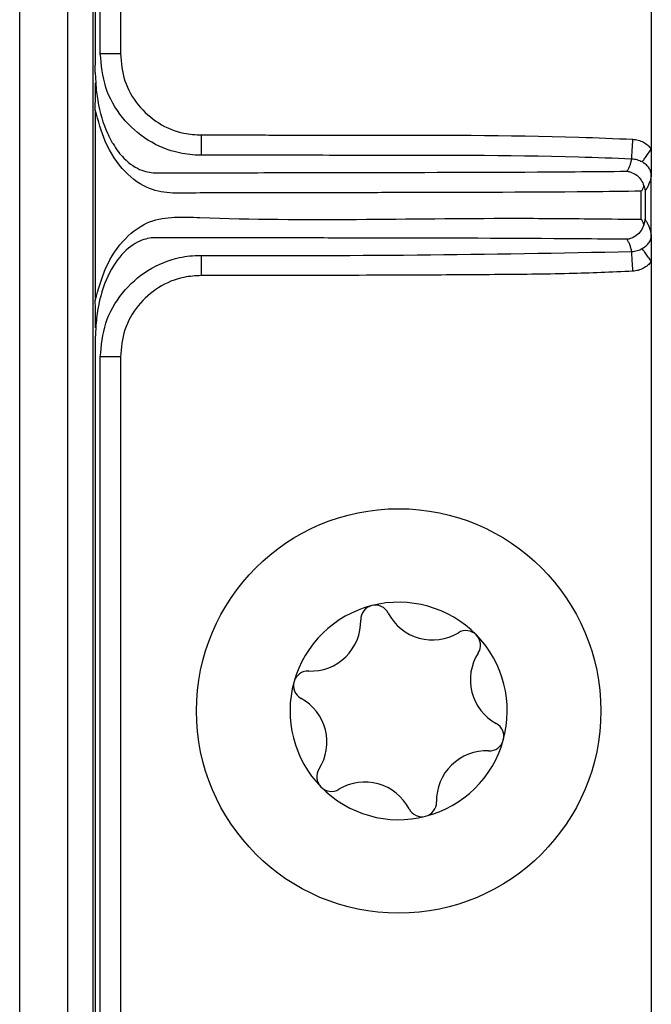
# Paper-space layout 'Sheet2' of a CAD drawing. Units: millimetres. Extents: x 17 to 410, y 7 to 290.
# Drawn here: x 212 to 225, y 196 to 215 of the extents above; entities that cross this region are included whole.
import ezdxf

# ---------------------------------------------------------------- set-up
doc = ezdxf.new("R2010")
doc.units = ezdxf.units.MM

psp = doc.layouts.new('Sheet2')

# ---------------------------------------------------------------- linework, layer by layer
at = {"color": 7, "linetype": 'Continuous', "lineweight": 25}
for p, q in [((224.581, 258.328), (224.581, 212.439)), ((212.081, 175.828), (212.081, 246.828)), ((213.032, 176.053), (213.032, 246.603)), ((213.531, 246.603), (213.531, 176.053)), ((213.578, 246.603), (213.578, 214.098)), ((213.676, 214.328), (213.676, 244.501)), ((214.076, 244.501), (214.076, 214.328)), ((213.676, 214.328), (214.076, 214.328)), ((213.578, 213.953), (213.578, 214.098)), ((213.578, 213.953), (213.585, 213.745)), ((213.578, 213.208), (213.578, 209.447)), ((215.678, 212.319), (215.678, 212.718)), ((224.581, 212.439), (224.581, 211.914)), ((215.678, 212.319), (215.655, 212.319)), ((224.581, 210.742), (224.581, 211.914)), ((224.382, 211.051), (224.382, 211.605)), ((224.458, 211.605), (224.458, 211.051)), ((224.581, 210.742), (224.581, 210.217)), ((215.655, 210.337), (215.678, 210.337)), ((224.581, 210.217), (224.581, 164.328)), ((213.585, 208.911), (213.578, 208.688)), ((213.578, 208.688), (213.578, 208.557)), ((213.578, 208.557), (213.578, 176.053)), ((213.676, 178.155), (213.676, 208.328)), ((214.076, 208.328), (213.676, 208.328)), ((214.076, 208.328), (214.076, 178.155))]:
    psp.add_line(p, q, dxfattribs=at)
psp.add_circle((219.581, 201.328), 4, dxfattribs=at)
for centre, radius, start, end in [((219.581, 201.328), 2.15, 44.3536, 104.3536), ((219.581, 201.328), 2.15, 104.3536, 164.3536), ((219.119, 203.132), 0.288, 104.3536, 181.2893), ((219.119, 203.132), 0.288, 27.4179, 104.3536), ((217.845, 203.103), 0.986, 267.4179, 1.2893), ((220.25, 203.718), 0.986, 207.4179, 301.2893), ((220.912, 202.63), 0.288, 44.3536, 121.2893), ((220.912, 202.63), 0.288, 327.4179, 44.3536), ((219.581, 201.328), 2.15, 344.3536, 44.3536), ((221.986, 201.943), 0.986, 147.4179, 241.2893), ((217.788, 201.83), 0.288, 87.4179, 164.3536), ((219.581, 201.328), 2.15, 164.3536, 224.3536), ((217.788, 201.83), 0.288, 164.3536, 241.2893), ((217.176, 200.712), 0.986, 327.4179, 61.2893), ((221.374, 200.826), 0.288, 344.3536, 61.2893), ((219.581, 201.328), 2.15, 284.3536, 344.3536), ((221.374, 200.826), 0.288, 267.4179, 344.3536), ((221.316, 199.553), 0.986, 87.4179, 181.2893), ((218.249, 200.026), 0.288, 147.4179, 224.3536), ((219.581, 201.328), 2.15, 224.3536, 284.3536), ((218.249, 200.026), 0.288, 224.3536, 301.2893), ((218.911, 198.937), 0.986, 27.4179, 121.2893), ((220.042, 199.524), 0.288, 207.4179, 284.3536), ((220.042, 199.524), 0.288, 284.3536, 1.2893)]:
    psp.add_arc(centre, radius, start, end, dxfattribs=at)
for points, knots in [([(215.655, 212.319), (215.655, 212.319), (215.518, 212.319), (215.155, 212.357), (214.599, 212.583), (214.088, 213.042), (213.739, 213.646), (213.697, 214.101), (213.676, 214.328)], [0, 0, 0, 0, 0.000019, 0.132027, 0.34848, 0.564707, 0.782853, 1, 1, 1, 1]), ([(214.076, 214.328), (214.092, 214.145), (214.126, 213.78), (214.406, 213.296), (214.814, 212.932), (215.265, 212.741), (215.561, 212.725), (215.678, 212.718)], [0, 0, 0, 0, 0.21617, 0.432675, 0.647111, 0.860892, 1, 1, 1, 1]), ([(213.578, 213.208), (213.578, 213.286), (213.578, 213.408), (213.58, 213.553), (213.581, 213.635), (213.582, 213.682), (213.582, 213.713), (213.583, 213.733), (213.583, 213.745), (213.584, 213.75), (213.584, 213.752), (213.585, 213.751), (213.585, 213.748), (213.585, 213.745), (213.585, 213.745)], [0, 0, 0, 0, 0.395188, 0.616921, 0.74407, 0.819849, 0.867112, 0.913564, 0.933818, 0.951117, 0.963988, 0.976864, 0.995998, 1, 1, 1, 1]), ([(213.585, 213.745), (213.596, 213.628), (213.63, 213.269), (213.761, 212.852), (213.952, 212.487), (214.183, 212.188), (214.49, 211.997), (214.697, 211.968), (214.795, 211.97), (214.795, 211.97)], [0, 0, 0, 0, 0.104807, 0.321823, 0.410307, 0.558204, 0.793271, 0.999983, 1, 1, 1, 1]), ([(224.382, 211.605), (224.043, 211.601), (222.386, 211.582), (220.283, 211.58), (218.297, 211.575), (217.517, 211.574), (217.127, 211.573), (216.737, 211.573), (216.235, 211.57), (215.637, 211.576), (215.109, 211.556), (214.625, 211.625), (214.152, 211.955), (213.769, 212.51), (213.636, 212.996), (213.578, 213.208)], [0, 0, 0, 0, 0.090999, 0.444085, 0.563508, 0.623219, 0.653074, 0.668002, 0.727714, 0.787425, 0.828298, 0.869438, 0.916319, 0.963406, 1, 1, 1, 1]), ([(215.678, 212.718), (216.034, 212.718), (216.568, 212.718), (217.279, 212.717), (217.991, 212.716), (219.947, 212.709), (222.083, 212.724), (223.861, 212.648), (224.216, 212.633)], [0, 0, 0, 0, 0.124986, 0.18748, 0.249973, 0.374959, 0.874914, 1, 1, 1, 1]), ([(224.192, 212.242), (224.193, 212.256), (224.195, 212.283), (224.201, 212.377), (224.208, 212.498), (224.214, 212.589), (224.216, 212.633)], [0, 0, 0, 0, 0.242584, 0.5, 0.757416, 1, 1, 1, 1]), ([(224.216, 212.633), (224.252, 212.629), (224.324, 212.62), (224.424, 212.577), (224.513, 212.518), (224.559, 212.466), (224.581, 212.439)], [0, 0, 0, 0, 0.253291, 0.510026, 0.754273, 1, 1, 1, 1]), ([(224.399, 212.184), (224.405, 212.193), (224.418, 212.21), (224.462, 212.272), (224.519, 212.351), (224.561, 212.41), (224.581, 212.439)], [0, 0, 0, 0, 0.242645, 0.500054, 0.75743, 1, 1, 1, 1]), ([(224.192, 212.242), (223.841, 212.255), (222.072, 212.321), (219.944, 212.31), (217.99, 212.316), (217.279, 212.317), (216.567, 212.318), (216.034, 212.318), (215.678, 212.319)], [0, 0, 0, 0, 0.123789, 0.624107, 0.749391, 0.812039, 0.874691, 1, 1, 1, 1]), ([(224.1, 212.001), (224.109, 212.016), (224.129, 212.048), (224.155, 212.102), (224.178, 212.162), (224.188, 212.216), (224.192, 212.242)], [0, 0, 0, 0, 0.260694, 0.56091, 0.780287, 1, 1, 1, 1]), ([(224.399, 212.184), (224.367, 212.199), (224.305, 212.23), (224.229, 212.238), (224.192, 212.242)], [0, 0, 0, 0, 0.5110493, 1, 1, 1, 1]), ([(224.581, 211.914), (224.581, 211.922), (224.581, 211.939), (224.577, 211.969), (224.563, 212.022), (224.528, 212.083), (224.474, 212.138), (224.423, 212.169), (224.399, 212.184)], [0, 0, 0, 0, 0.056013, 0.115107, 0.238691, 0.501374, 0.764507, 1, 1, 1, 1]), ([(214.795, 211.97), (214.795, 211.97), (214.952, 211.97), (215.737, 211.971), (217.149, 211.973), (218.43, 211.975), (220.402, 211.98), (222.084, 211.982), (223.758, 211.998), (224.1, 212.001)], [0, 0, 0, 0, 0.000004, 0.050699, 0.25348, 0.456261, 0.464173, 0.890261, 1, 1, 1, 1]), ([(224.1, 212.001), (224.102, 212.001), (224.127, 211.998), (224.194, 211.981), (224.294, 211.928), (224.386, 211.833), (224.419, 211.753), (224.434, 211.714)], [0, 0, 0, 0, 0.011353, 0.167628, 0.45917, 0.739496, 1, 1, 1, 1]), ([(224.581, 211.914), (224.581, 211.91), (224.57, 211.854), (224.549, 211.785), (224.519, 211.712), (224.489, 211.653), (224.468, 211.621), (224.458, 211.605)], [0, 0, 0, 0, 0.017871, 0.261994, 0.507825, 0.753877, 1, 1, 1, 1]), ([(224.434, 211.714), (224.419, 211.679), (224.404, 211.642), (224.383, 211.606), (224.382, 211.605)], [0, 0, 0, 0, 0.9741882, 1, 1, 1, 1]), ([(224.434, 211.714), (224.439, 211.701), (224.451, 211.666), (224.457, 211.629), (224.458, 211.606), (224.458, 211.605)], [0, 0, 0, 0, 0.3688904, 0.9753738, 1, 1, 1, 1]), ([(213.578, 209.447), (213.639, 209.667), (213.773, 210.156), (214.159, 210.707), (214.641, 211.039), (215.149, 211.105), (217.546, 211.004), (220.318, 211.086), (223.229, 211.064), (224.073, 211.054), (224.382, 211.051)], [0, 0, 0, 0, 0.03786, 0.084386, 0.130714, 0.175122, 0.219867, 0.773808, 0.917014, 1, 1, 1, 1]), ([(224.434, 210.941), (224.417, 210.899), (224.382, 210.816), (224.284, 210.72), (224.186, 210.672), (224.123, 210.658), (224.102, 210.655), (224.1, 210.655)], [0, 0, 0, 0, 0.2842591, 0.568173, 0.860867, 0.9886434, 1, 1, 1, 1]), ([(224.382, 211.051), (224.383, 211.05), (224.404, 211.013), (224.419, 210.977), (224.434, 210.941)], [0, 0, 0, 0, 0.025812, 1, 1, 1, 1]), ([(224.434, 210.941), (224.439, 210.955), (224.451, 210.99), (224.457, 211.027), (224.458, 211.05), (224.458, 211.051)], [0, 0, 0, 0, 0.36889, 0.975374, 1, 1, 1, 1]), ([(224.458, 211.051), (224.459, 211.05), (224.47, 211.033), (224.492, 210.997), (224.523, 210.934), (224.553, 210.865), (224.572, 210.783), (224.581, 210.742)], [0, 0, 0, 0, 0.008278, 0.272289, 0.536369, 0.767731, 1, 1, 1, 1]), ([(214.795, 210.686), (214.795, 210.686), (214.697, 210.688), (214.492, 210.659), (214.143, 210.444), (213.812, 209.966), (213.632, 209.4), (213.597, 209.034), (213.585, 208.911)], [0, 0, 0, 0, 0.000017, 0.206186, 0.438752, 0.671456, 0.889256, 1, 1, 1, 1]), ([(224.1, 210.655), (223.788, 210.658), (222.124, 210.674), (220.016, 210.677), (217.986, 210.681), (217.18, 210.682), (216.605, 210.683), (216.029, 210.684), (215.388, 210.685), (214.976, 210.686), (214.795, 210.686), (214.795, 210.686)], [0, 0, 0, 0, 0.100074, 0.532617, 0.681274, 0.755603, 0.792768, 0.867099, 0.94143, 0.999996, 1, 1, 1, 1]), ([(224.399, 210.472), (224.423, 210.487), (224.474, 210.518), (224.529, 210.573), (224.566, 210.64), (224.58, 210.7), (224.581, 210.734), (224.581, 210.742)], [0, 0, 0, 0, 0.235988, 0.498849, 0.762272, 0.94391, 1, 1, 1, 1]), ([(224.192, 210.413), (224.188, 210.437), (224.18, 210.486), (224.159, 210.544), (224.132, 210.601), (224.111, 210.637), (224.101, 210.654), (224.1, 210.655)], [0, 0, 0, 0, 0.194345, 0.389156, 0.689782, 0.990526, 1, 1, 1, 1]), ([(213.676, 208.328), (213.697, 208.555), (213.739, 209.01), (214.088, 209.613), (214.599, 210.072), (215.155, 210.298), (215.518, 210.337), (215.655, 210.337), (215.655, 210.337)], [0, 0, 0, 0, 0.217153, 0.435326, 0.651538, 0.867978, 0.999981, 1, 1, 1, 1]), ([(215.678, 210.337), (217.1, 210.335), (219.939, 210.331), (222.777, 210.386), (224.192, 210.413)], [0, 0, 0, 0, 0.501166, 1, 1, 1, 1]), ([(215.678, 209.937), (215.678, 209.987), (215.678, 210.063), (215.678, 210.155), (215.678, 210.219), (215.678, 210.27), (215.678, 210.321), (215.678, 210.331), (215.678, 210.337)], [0, 0, 0, 0, 0.239783, 0.36857, 0.5, 0.63143, 0.760217, 1, 1, 1, 1]), ([(224.192, 210.413), (224.229, 210.417), (224.305, 210.426), (224.367, 210.456), (224.399, 210.472)], [0, 0, 0, 0, 0.489922, 1, 1, 1, 1]), ([(224.216, 210.023), (224.214, 210.067), (224.208, 210.157), (224.201, 210.279), (224.195, 210.373), (224.193, 210.4), (224.192, 210.413)], [0, 0, 0, 0, 0.242584, 0.5, 0.757416, 1, 1, 1, 1]), ([(224.581, 210.217), (224.561, 210.245), (224.519, 210.305), (224.462, 210.384), (224.418, 210.445), (224.405, 210.463), (224.399, 210.472)], [0, 0, 0, 0, 0.242576, 0.499955, 0.757361, 1, 1, 1, 1]), ([(224.581, 210.217), (224.559, 210.19), (224.513, 210.138), (224.424, 210.079), (224.325, 210.036), (224.252, 210.027), (224.216, 210.023)], [0, 0, 0, 0, 0.2439903, 0.4889652, 0.744612, 1, 1, 1, 1]), ([(215.678, 209.937), (215.561, 209.931), (215.265, 209.915), (214.814, 209.724), (214.406, 209.359), (214.126, 208.875), (214.092, 208.51), (214.076, 208.328)], [0, 0, 0, 0, 0.138984, 0.352778, 0.567226, 0.783782, 1, 1, 1, 1]), ([(224.216, 210.023), (223.796, 210.005), (222.883, 209.967), (221.459, 209.955), (220.075, 209.946), (218.709, 209.942), (217.286, 209.939), (216.245, 209.938), (215.678, 209.937)], [0, 0, 0, 0, 0.147822, 0.321087, 0.500059, 0.634165, 0.800812, 1, 1, 1, 1]), ([(213.585, 208.911), (213.585, 208.909), (213.585, 208.906), (213.584, 208.903), (213.584, 208.904), (213.583, 208.91), (213.582, 208.931), (213.58, 209.037), (213.579, 209.215), (213.578, 209.376), (213.578, 209.447)], [0, 0, 0, 0, 0.0172699, 0.0319478, 0.0467426, 0.0627117, 0.0906305, 0.185045, 0.6370358, 1, 1, 1, 1])]:
    psp.add_open_spline(points, degree=3, knots=knots, dxfattribs=at)

doc.saveas('drawing.dxf')
